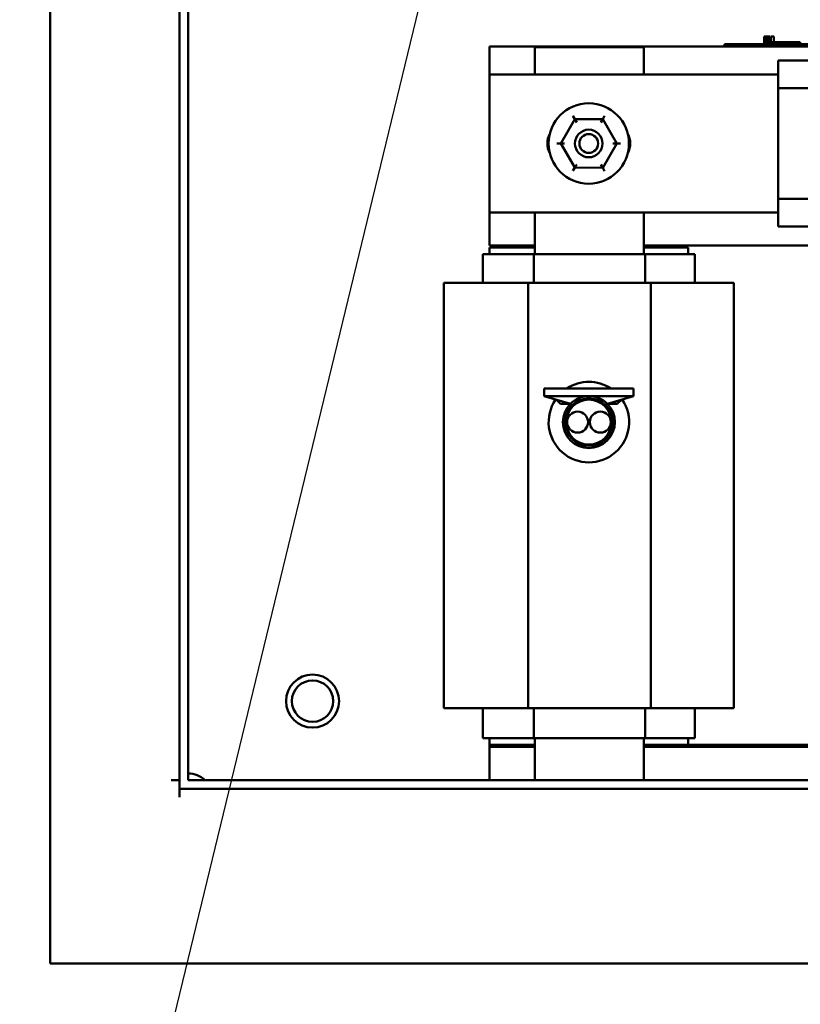
# Model space of a CAD drawing. Units: inches. Extents: x 2.2 to 96.8, y 1.1 to 75.4.
# Drawn here: x 36.5 to 41, y 27.2 to 33 of the extents above; entities that cross this region are included whole.
import ezdxf

# ---------------------------------------------------------------- set-up
doc = ezdxf.new("R2010")
doc.units = ezdxf.units.IN
doc.header["$LTSCALE"] = 4.5
doc.header["$MEASUREMENT"] = 0
doc.layers.add('Symbol (ANSI)', color=7, linetype='Continuous', lineweight=25)
doc.layers.add('Visible (ANSI)', color=7, linetype='Continuous', lineweight=50)
doc.styles.add('Note Text (ANSI)', font='tahoma.ttf')
doc.dimstyles.new('Default (ANSI)$7', dxfattribs={"dimscale": 4.5, "dimtxt": 0.12, "dimasz": 0.098425, "dimexe": 0.125, "dimexo": 0.0625, "dimgap": 0.031496, "dimtad": 0, "dimtih": 1, "dimtoh": 1, "dimrnd": 1e-08, "dimzin": 0, "dimdsep": 46, "dimtxsty": 'Note Text (ANSI)', "dimcen": 0.09, "dimdle": 0.393701, "dimclrd": 256, "dimclre": 256, "dimclrt": 256, "dimadec": 0, "dimazin": 1, "dimtfac": 1, "dimtofl": 0, "dimtmove": 0, "dimatfit": 3, "dimfxl": 1, "dimtolj": 1, "dimtzin": 4, "dimlwd": -1, "dimlwe": -1, "dimarcsym": 0})

msp = doc.modelspace()

# ---------------------------------------------------------------- linework, layer by layer
at = {"layer": 'Visible (ANSI)'}
for p, q in [((36.6826, 50.1281), (36.6826, 27.4673)), ((37.436, 49.6459), (37.436, 28.4843)), ((37.4862, 49.6459), (37.4862, 28.5345)), ((40.8377, 32.861), (40.8429, 32.861)), ((40.8377, 32.816), (40.8377, 32.861)), ((40.8429, 32.861), (40.8464, 32.861)), ((40.8429, 32.816), (40.8429, 32.861)), ((40.8464, 32.861), (40.8611, 32.861)), ((40.8464, 32.816), (40.8464, 32.861)), ((40.8611, 32.861), (40.8646, 32.861)), ((40.8611, 32.8289), (40.8611, 32.861)), ((40.8646, 32.861), (40.87, 32.861)), ((40.8646, 32.8289), (40.8646, 32.861)), ((40.87, 32.8289), (40.87, 32.861)), ((40.8756, 32.861), (40.8944, 32.861)), ((40.8756, 32.8289), (40.8756, 32.861)), ((40.8944, 32.8289), (40.8944, 32.861)), ((39.2383, 32.8032), (41.3545, 32.8032)), ((39.2383, 32.6407), (39.2383, 32.8032)), ((39.5031, 32.8), (40.1383, 32.8)), ((39.5031, 32.6407), (39.5031, 32.8)), ((40.1383, 32.8), (40.1383, 32.6407)), ((40.6059, 32.816), (40.6638, 32.816)), ((40.6059, 32.8032), (40.6059, 32.816)), ((43.7624, 32.816), (40.6638, 32.816)), ((41.3545, 32.8032), (40.6638, 32.8032)), ((40.847, 32.816), (40.847, 32.8289)), ((40.9675, 32.8289), (40.847, 32.8289)), ((41.0479, 32.8289), (40.9675, 32.8289)), ((40.9675, 32.816), (40.9675, 32.8289)), ((41.0479, 32.816), (41.0479, 32.8289)), ((40.92, 32.721), (41.2948, 32.721)), ((40.92, 32.721), (40.92, 32.5603)), ((39.2383, 31.8371), (39.2383, 32.6407)), ((39.2383, 32.6407), (40.92, 32.6407)), ((40.92, 32.5603), (40.92, 31.9174)), ((40.92, 32.5603), (43.3423, 32.5603)), ((39.7357, 32.3797), (39.6543, 32.239)), ((39.7357, 32.3797), (39.7246, 32.399)), ((39.8983, 32.3796), (39.7357, 32.3797)), ((39.7468, 32.3604), (39.7357, 32.3797)), ((39.8983, 32.3796), (39.8871, 32.3603)), ((39.8983, 32.3796), (39.9094, 32.3989)), ((39.9794, 32.2387), (39.8983, 32.3796)), ((39.632, 32.239), (39.6543, 32.239)), ((39.6766, 32.239), (39.6543, 32.239)), ((39.6543, 32.239), (39.7354, 32.0982)), ((39.898, 32.098), (39.9794, 32.2387)), ((39.9571, 32.2387), (39.9794, 32.2387)), ((39.9794, 32.2387), (40.0017, 32.2387)), ((39.7243, 32.0789), (39.7354, 32.0982)), ((39.7466, 32.1174), (39.7354, 32.0982)), ((39.7354, 32.0982), (39.898, 32.098)), ((39.8869, 32.1173), (39.898, 32.098)), ((39.9091, 32.0787), (39.898, 32.098)), ((40.92, 31.9174), (40.92, 31.7567)), ((40.92, 31.9174), (43.3423, 31.9174)), ((40.92, 31.8371), (39.2383, 31.8371)), ((39.2383, 31.646), (39.2383, 31.8371)), ((39.5031, 31.5946), (39.5031, 31.8371)), ((40.1383, 31.8371), (40.1383, 31.5946)), ((40.92, 31.7567), (41.2948, 31.7567)), ((39.5031, 31.646), (39.2383, 31.646)), ((39.2383, 31.6332), (39.5031, 31.6332)), ((39.2383, 31.5946), (39.2383, 31.6332)), ((41.8109, 31.646), (40.1383, 31.646)), ((40.1383, 31.6332), (40.3954, 31.6332)), ((40.3954, 31.6332), (40.3954, 31.5946)), ((39.1997, 31.5946), (39.1997, 31.4275)), ((39.1997, 31.5946), (39.2544, 31.5946)), ((39.4974, 31.5946), (39.2544, 31.5946)), ((39.4974, 31.5946), (39.4974, 31.4275)), ((40.1442, 31.5946), (39.4974, 31.5946)), ((40.1442, 31.5946), (40.1442, 31.4275)), ((40.3799, 31.5946), (40.1442, 31.5946)), ((40.3799, 31.5946), (40.434, 31.5946)), ((40.434, 31.5946), (40.434, 31.4275)), ((38.9728, 31.4275), (39.1886, 31.4275)), ((38.9728, 31.4275), (38.9728, 28.9525)), ((39.4637, 31.4275), (39.1886, 31.4275)), ((40.1788, 31.4275), (39.4637, 31.4275)), ((39.4637, 31.4275), (39.4637, 28.9525)), ((40.4475, 31.4275), (40.1788, 31.4275)), ((40.1788, 31.4275), (40.1788, 28.9525)), ((40.4475, 31.4275), (40.6609, 31.4275)), ((40.6609, 31.4275), (40.6609, 28.9525)), ((39.5581, 30.8137), (40.0769, 30.8137)), ((39.5581, 30.8137), (39.5581, 30.7687)), ((39.5581, 30.7687), (40.0769, 30.7687)), ((39.5581, 30.7687), (39.7099, 30.7237)), ((40.0769, 30.7687), (39.9252, 30.7237)), ((40.0769, 30.8137), (40.0769, 30.7687)), ((39.6267, 30.7484), (39.6525, 30.7237)), ((39.7099, 30.7237), (39.6525, 30.7237)), ((39.9825, 30.7237), (39.9252, 30.7237)), ((40.0084, 30.7484), (39.9825, 30.7237)), ((39.1886, 28.9525), (38.9728, 28.9525)), ((39.1886, 28.9525), (39.4637, 28.9525)), ((39.1997, 28.9525), (39.1997, 28.7789)), ((39.4637, 28.9525), (40.1788, 28.9525)), ((39.4974, 28.9525), (39.4974, 28.7789)), ((40.1442, 28.9525), (40.1442, 28.7789)), ((40.1788, 28.9525), (40.4475, 28.9525)), ((40.434, 28.9525), (40.434, 28.7789)), ((40.6609, 28.9525), (40.4475, 28.9525)), ((39.2544, 28.7789), (39.1997, 28.7789)), ((39.2383, 28.7403), (39.2383, 28.7789)), ((39.2544, 28.7789), (39.4974, 28.7789)), ((39.4974, 28.7789), (40.1442, 28.7789)), ((39.5031, 28.5345), (39.5031, 28.7789)), ((40.1383, 28.7789), (40.1383, 28.5345)), ((40.1442, 28.7789), (40.3799, 28.7789)), ((40.434, 28.7789), (40.3799, 28.7789)), ((40.3954, 28.7789), (40.3954, 28.7403)), ((39.5031, 28.7403), (39.2383, 28.7403)), ((39.5031, 28.7403), (39.2383, 28.7403)), ((39.2383, 28.7403), (39.2383, 28.7275)), ((39.2383, 28.5345), (39.2383, 28.7275)), ((39.2383, 28.7275), (39.5031, 28.7275)), ((39.2383, 28.7275), (39.5031, 28.7275)), ((40.3954, 28.7403), (40.1383, 28.7403)), ((41.8109, 28.7403), (40.1383, 28.7403)), ((40.1383, 28.7275), (41.8109, 28.7275)), ((40.1383, 28.7275), (41.8109, 28.7275)), ((37.3859, 28.5345), (37.436, 28.5345)), ((37.4862, 28.5345), (55.1647, 28.5345)), ((37.436, 28.4843), (37.436, 28.4342)), ((55.2149, 28.4843), (37.436, 28.4843)), ((36.7829, 27.4673), (36.6826, 27.4673)), ((36.7829, 27.4673), (55.868, 27.4673))]:
    msp.add_line(p, q, dxfattribs=at)
for centre, radius in [((39.8168, 32.2389), 0.234), ((39.8168, 32.2389), 0.0804), ((39.8168, 32.2389), 0.0546), ((39.8175, 30.6175), 0.1387), ((39.8175, 30.6175), 0.1312), ((39.7518, 30.6175), 0.0611), ((39.8842, 30.6175), 0.0611), ((38.2094, 28.9941), 0.1543), ((38.2094, 28.9941), 0.1205)]:
    msp.add_circle(centre, radius, dxfattribs=at)
for centre, radius, start, end in [((39.6963, 32.2389), 0.1205, 152.17625, 207.82375), ((39.9374, 32.2389), 0.1205, 332.17625, 27.82375), ((39.8175, 30.6175), 0.2342, 56.93197, 123.06803), ((39.8175, 30.6175), 0.1512, 90, 135.37657), ((39.8175, 30.6175), 0.1512, 44.62343, 90), ((39.8175, 30.6175), 0.2342, 145.76912, 34.23088), ((39.8175, 30.6175), 0.1512, 135.37657, 44.62343), ((37.4862, 28.4316), 0.1414, 46.65824, 90.00062)]:
    msp.add_arc(centre, radius, start, end, dxfattribs=at)

# ---------------------------------------------------------------- leaders
at = {"layer": 'Symbol (ANSI)', "annotation_type": 0, "has_hookline": 1, "hookline_direction": 1, "text_width": 0.2321}
for points in [[(39.6544, 36.4396), (37.1842, 26.2579), (33.0751, 23.969), (32.6322, 23.969)], [(42.2736, 29.8766), (40.8167, 24.4995), (40.3738, 24.4995)]]:
    msp.add_leader(points, dimstyle='Default (ANSI)$7', override={"dimtad": 0}, dxfattribs=at)

doc.saveas('drawing.dxf')
